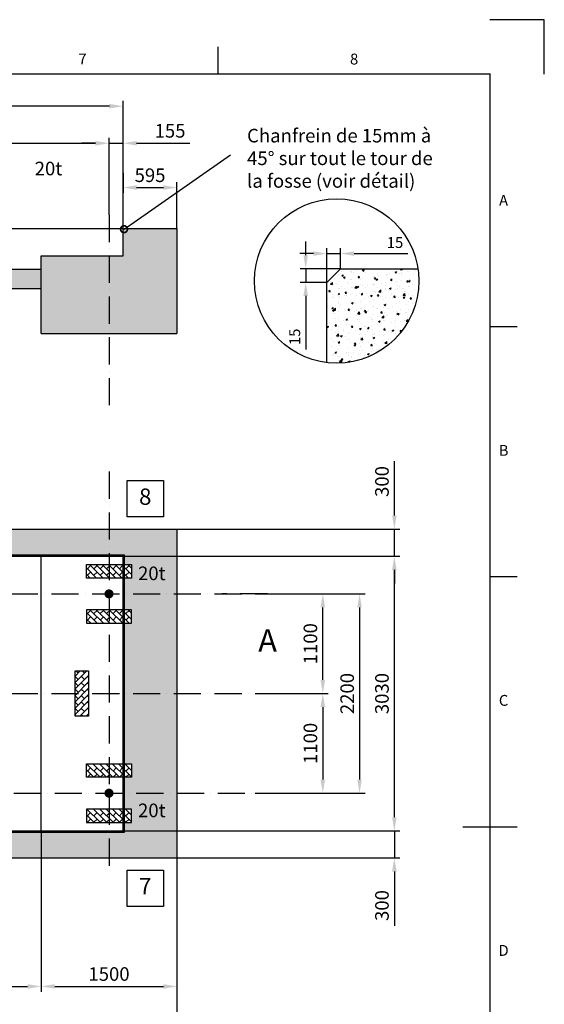
# Model space of a CAD drawing. Extents: x 0 to 25200, y 0 to 17820.
# Drawn here: x 19406 to 25200, y 6950 to 17820 of the extents above; entities that cross this region are included whole.
import ezdxf
from ezdxf.enums import TextEntityAlignment as Align

# ---------------------------------------------------------------- set-up
doc = ezdxf.new("R2010")
doc.units = 0
doc.header["$LTSCALE"] = 25
doc.header["$MEASUREMENT"] = 0
doc.header["$PDMODE"] = 35
doc.linetypes.add('ACAD_ISO10W100', pattern=[18, 12, -3, 0, -3])
doc.linetypes.add('CONTINU', pattern=[0])
doc.layers.get('0').update_dxf_attribs({"linetype": 'CONTINUOUS'})
doc.layers.get('Defpoints').update_dxf_attribs({"linetype": 'CONTINUOUS'})
for name, color, linetype in [('Atributs', 7, 'CONTINUOUS'), ('Axes', 3, 'ACAD_ISO10W100'), ('Béton', 7, 'CONTINUOUS'), ('Béton Technique', 6, 'CONTINUOUS'), ('CADRE200', 8, 'CONTINUOUS'), ('CART1', 7, 'CONTINU'), ('CART3', 7, 'CONTINUOUS'), ('Coatation', 1, 'CONTINUOUS'), ('Cotation', 1, 'CONTINUOUS'), ('Texte', 7, 'CONTINUOUS')]:
    doc.layers.add(name, color=color, linetype=linetype)
doc.styles.add('ISO8', font='iso8')
doc.styles.add('LEGENDAS', font='ARIAL.TTF')
doc.styles.add('NORMAL', font='ISOCP.shx')
doc.styles.get("Standard").update_dxf_attribs({"font": 'ARIAL.TTF'})
doc.dimstyles.get("Standard").update_dxf_attribs({"dimscale": 60, "dimtxt": 2.5, "dimasz": 2.5, "dimexe": 1, "dimexo": 0, "dimgap": 1, "dimtad": 1, "dimzin": 9, "dimtxsty": 'Standard', "dimcen": 0.09, "dimadec": 4, "dimazin": 2, "dimtfac": 1, "dimtmove": 0, "dimatfit": 3, "dimfxl": 1, "dimtolj": 1, "dimtzin": 0, "dimarcsym": 0})
doc.dimstyles.new('STANDARD$7', dxfattribs={"dimscale": 60, "dimtxt": 2.5, "dimasz": 2.5, "dimexe": 1, "dimexo": 0, "dimgap": 1, "dimtad": 1, "dimzin": 9, "dimtxsty": 'Standard', "dimcen": 0.09, "dimadec": 4, "dimazin": 2, "dimtfac": 1, "dimtmove": 0, "dimatfit": 3, "dimldrblk": 'DOTSMALL', "dimfxl": 1, "dimtolj": 1, "dimtzin": 0, "dimarcsym": 0})
pattern_1 = [(135, (30973, 20), (35.35534, 35.35534), []), (45, (30973, 20), (70.7107, -70.7107), [50, -50]), (45, (30937.64, 55.36), (70.7107, -70.7107), [-50, 50])]
pattern_2 = [(135, (30973, -20), (35.35534, 35.35534), []), (45, (30973, -20), (70.7107, -70.7107), [50, -50]), (45, (30937.64, 15.36), (70.7107, -70.7107), [-50, 50])]

# ---------------------------------------------------------------- blocks, each defined once
blk = doc.blocks.new('*D0')
at = {"layer": 'Cotation', "color": 0, "lineweight": -2}
for p, q in [((5924, 8566), (5924, 6742)), ((21143, 8566), (21143, 6742)), ((20993, 6802), (6074, 6802))]:
    blk.add_line(p, q, dxfattribs=at)
at = {"layer": 'Cotation', "color": 0}
for points in [[(6074, 6827), (6074, 6777), (5924, 6802)], [(20993, 6827), (20993, 6777), (21143, 6802)]]:
    blk.add_solid(points, dxfattribs=at)
at = {"layer": 'Defpoints', "color": 0}
for p in [(5924, 8566), (21143, 8566), (5924, 6802)]:
    blk.add_point(p, dxfattribs=at)
at = {"layer": 'Cotation', "color": 0, "insert": (13534, 6939), "char_height": 150, "attachment_point": 5}
blk.add_mtext('\\A1;15219', dxfattribs=at)
blk = doc.blocks.new('*D1')
at = {"layer": 'Cotation', "color": 0, "lineweight": -2}
for p, q in [((20548, 11896), (23604, 11896)), ((23544, 9016), (23544, 11746)), ((20743, 8866), (23604, 8866))]:
    blk.add_line(p, q, dxfattribs=at)
at = {"layer": 'Cotation', "color": 0}
for points in [[(23519, 11746), (23569, 11746), (23544, 11896)], [(23519, 9016), (23569, 9016), (23544, 8866)]]:
    blk.add_solid(points, dxfattribs=at)
at = {"layer": 'Defpoints', "color": 0}
for p in [(20548, 11896), (23544, 11896), (20743, 8866)]:
    blk.add_point(p, dxfattribs=at)
at = {"layer": 'Cotation', "color": 0, "insert": (23407, 10381), "char_height": 150, "attachment_point": 5, "rotation": 90}
blk.add_mtext('\\A1;3030', dxfattribs=at)
blk = doc.blocks.new('*D9')
at = {"layer": 'Cotation', "color": 0, "lineweight": -2}
for p, q in [((16420, 8866), (16420, 7088)), ((19643, 8631), (19643, 7088)), ((16570, 7148), (19493, 7148))]:
    blk.add_line(p, q, dxfattribs=at)
at = {"layer": 'Cotation', "color": 0}
for points in [[(16570, 7173), (16570, 7123), (16420, 7148)], [(19493, 7173), (19493, 7123), (19643, 7148)]]:
    blk.add_solid(points, dxfattribs=at)
at = {"layer": 'Defpoints', "color": 0}
for p in [(16420, 8866), (19643, 8631), (19643, 7148)]:
    blk.add_point(p, dxfattribs=at)
at = {"layer": 'Cotation', "color": 0, "insert": (18032, 7285), "char_height": 150, "attachment_point": 5}
blk.add_mtext('\\A1;3223', dxfattribs=at)
blk = doc.blocks.new('*D10')
at = {"layer": 'Cotation', "color": 0, "lineweight": -2}
for p, q in [((19643, 8866), (19643, 7088)), ((21143, 8631), (21143, 7088)), ((19793, 7148), (20993, 7148))]:
    blk.add_line(p, q, dxfattribs=at)
at = {"layer": 'Cotation', "color": 0}
for points in [[(19793, 7173), (19793, 7123), (19643, 7148)], [(20993, 7173), (20993, 7123), (21143, 7148)]]:
    blk.add_solid(points, dxfattribs=at)
at = {"layer": 'Defpoints', "color": 0}
for p in [(19643, 8866), (21143, 8631), (21143, 7148)]:
    blk.add_point(p, dxfattribs=at)
at = {"layer": 'Cotation', "color": 0, "insert": (20393, 7285), "char_height": 150, "attachment_point": 5}
blk.add_mtext('\\A1;1500', dxfattribs=at)
blk = doc.blocks.new('*D11')
at = {"layer": 'Cotation', "color": 0, "lineweight": -2}
for p, q in [((6519, 16456), (6519, 16925)), ((20398, 16865), (6669, 16865)), ((20548, 15514), (20548, 16925))]:
    blk.add_line(p, q, dxfattribs=at)
at = {"layer": 'Cotation', "color": 0}
for points in [[(6669, 16890), (6669, 16840), (6519, 16865)], [(20398, 16890), (20398, 16840), (20548, 16865)]]:
    blk.add_solid(points, dxfattribs=at)
at = {"layer": 'Defpoints', "color": 0}
for p in [(6519, 16865), (6519, 16456), (20548, 15514)]:
    blk.add_point(p, dxfattribs=at)
at = {"layer": 'Cotation', "color": 0, "insert": (13534, 17023), "char_height": 150, "attachment_point": 5}
blk.add_mtext('\\A1;14030 (longueur total du pont)', dxfattribs=at)
blk = doc.blocks.new('*D15')
at = {"layer": 'Cotation', "color": 0, "lineweight": -2}
for p, q in [((15820, 15664), (15820, 16516)), ((15970, 16456), (20243, 16456)), ((20393, 15664), (20393, 16516))]:
    blk.add_line(p, q, dxfattribs=at)
at = {"layer": 'Cotation', "color": 0}
for points in [[(15970, 16481), (15970, 16431), (15820, 16456)], [(20243, 16481), (20243, 16431), (20393, 16456)]]:
    blk.add_solid(points, dxfattribs=at)
at = {"layer": 'Defpoints', "color": 0}
for p in [(20393, 16456), (15820, 15664), (20393, 15664)]:
    blk.add_point(p, dxfattribs=at)
at = {"layer": 'Cotation', "color": 0, "insert": (18107, 16593), "char_height": 150, "attachment_point": 5}
blk.add_mtext('\\A1;4573', dxfattribs=at)
blk = doc.blocks.new('*D16')
at = {"layer": 'Cotation', "color": 0, "lineweight": -2}
for p, q in [((22143, 11481), (22814, 11481)), ((22754, 10531), (22754, 11331)), ((22143, 10381), (22814, 10381))]:
    blk.add_line(p, q, dxfattribs=at)
at = {"layer": 'Cotation', "color": 0}
for points in [[(22729, 11331), (22779, 11331), (22754, 11481)], [(22729, 10531), (22779, 10531), (22754, 10381)]]:
    blk.add_solid(points, dxfattribs=at)
at = {"layer": 'Defpoints', "color": 0}
for p in [(22143, 11481), (22754, 11481), (22143, 10381)]:
    blk.add_point(p, dxfattribs=at)
at = {"layer": 'Cotation', "color": 0, "insert": (22617, 10931), "char_height": 150, "attachment_point": 5, "rotation": 90}
blk.add_mtext('\\A1;1100', dxfattribs=at)
blk = doc.blocks.new('*D17')
at = {"layer": 'Cotation', "color": 0, "lineweight": -2}
for p, q in [((22143, 10381), (22814, 10381)), ((22754, 10231), (22754, 9431)), ((22006, 9281), (22814, 9281))]:
    blk.add_line(p, q, dxfattribs=at)
at = {"layer": 'Cotation', "color": 0}
for points in [[(22729, 10231), (22779, 10231), (22754, 10381)], [(22729, 9431), (22779, 9431), (22754, 9281)]]:
    blk.add_solid(points, dxfattribs=at)
at = {"layer": 'Defpoints', "color": 0}
for p in [(22143, 10381), (22006, 9281), (22754, 9281)]:
    blk.add_point(p, dxfattribs=at)
at = {"layer": 'Cotation', "color": 0, "insert": (22617, 9831), "char_height": 150, "attachment_point": 5, "rotation": 90}
blk.add_mtext('\\A1;1100', dxfattribs=at)
blk = doc.blocks.new('*D24')
at = {"layer": 'Cotation', "color": 0, "lineweight": -2}
for p, q in [((22143, 11481), (23220, 11481)), ((23160, 11331), (23160, 9431)), ((22143, 9281), (23220, 9281))]:
    blk.add_line(p, q, dxfattribs=at)
at = {"layer": 'Cotation', "color": 0}
for points in [[(23135, 11331), (23185, 11331), (23160, 11481)], [(23135, 9431), (23185, 9431), (23160, 9281)]]:
    blk.add_solid(points, dxfattribs=at)
at = {"layer": 'Defpoints', "color": 0}
for p in [(22143, 11481), (22143, 9281), (23160, 9281)]:
    blk.add_point(p, dxfattribs=at)
at = {"layer": 'Cotation', "color": 0, "insert": (23023, 10381), "char_height": 150, "attachment_point": 5, "rotation": 90}
blk.add_mtext('\\A1;2200', dxfattribs=at)
blk = doc.blocks.new('*D25')
at = {"layer": 'Cotation', "color": 0, "lineweight": -2}
for p, q in [((23544, 12346), (23544, 12947)), ((21143, 12196), (23604, 12196)), ((23544, 11896), (23544, 12196)), ((20943, 11896), (23604, 11896)), ((23544, 11746), (23544, 11596))]:
    blk.add_line(p, q, dxfattribs=at)
at = {"layer": 'Cotation', "color": 0}
for points in [[(23519, 12346), (23569, 12346), (23544, 12196)], [(23519, 11746), (23569, 11746), (23544, 11896)]]:
    blk.add_solid(points, dxfattribs=at)
at = {"layer": 'Defpoints', "color": 0}
for p in [(21143, 12196), (23544, 12196), (20943, 11896)]:
    blk.add_point(p, dxfattribs=at)
at = {"layer": 'Cotation', "color": 0, "insert": (23407, 12722), "char_height": 150, "attachment_point": 5, "rotation": 90}
blk.add_mtext('\\A1;300', dxfattribs=at)
blk = doc.blocks.new('*D26')
at = {"layer": 'Cotation', "color": 0, "lineweight": -2}
for p, q in [((23544, 9016), (23544, 9166)), ((20548, 8866), (23604, 8866)), ((23544, 8866), (23544, 8566)), ((21143, 8566), (23604, 8566)), ((23544, 8416), (23544, 7815))]:
    blk.add_line(p, q, dxfattribs=at)
at = {"layer": 'Cotation', "color": 0}
for points in [[(23519, 9016), (23569, 9016), (23544, 8866)], [(23519, 8416), (23569, 8416), (23544, 8566)]]:
    blk.add_solid(points, dxfattribs=at)
at = {"layer": 'Defpoints', "color": 0}
for p in [(20548, 8866), (21143, 8566), (23544, 8566)]:
    blk.add_point(p, dxfattribs=at)
at = {"layer": 'Cotation', "color": 0, "insert": (23407, 8041), "char_height": 150, "attachment_point": 5, "rotation": 90}
blk.add_mtext('\\A1;300', dxfattribs=at)
blk = doc.blocks.new('*D29')
at = {"layer": 'Cotation', "color": 0, "lineweight": -2}
for p, q in [((20243, 16456), (20093, 16456)), ((20393, 15664), (20393, 16516)), ((20393, 16456), (20548, 16456)), ((20548, 16131), (20548, 16516)), ((20698, 16456), (21286, 16456))]:
    blk.add_line(p, q, dxfattribs=at)
at = {"layer": 'Cotation', "color": 0}
for points in [[(20243, 16481), (20243, 16431), (20393, 16456)], [(20698, 16481), (20698, 16431), (20548, 16456)]]:
    blk.add_solid(points, dxfattribs=at)
at = {"layer": 'Defpoints', "color": 0}
for p in [(20548, 16456), (20548, 16131), (20393, 15664)]:
    blk.add_point(p, dxfattribs=at)
at = {"layer": 'Cotation', "color": 0, "insert": (21067, 16593), "char_height": 150, "attachment_point": 5}
blk.add_mtext('\\A1;155', dxfattribs=at)
blk = doc.blocks.new('*D30')
at = {"layer": 'Cotation', "color": 0, "lineweight": -2}
for p, q in [((20548, 16131), (20548, 15907)), ((21143, 15514), (21143, 16027)), ((20698, 15967), (20993, 15967))]:
    blk.add_line(p, q, dxfattribs=at)
at = {"layer": 'Cotation', "color": 0}
for points in [[(20698, 15992), (20698, 15942), (20548, 15967)], [(20993, 15992), (20993, 15942), (21143, 15967)]]:
    blk.add_solid(points, dxfattribs=at)
at = {"layer": 'Defpoints', "color": 0}
for p in [(20548, 16131), (21143, 15967), (21143, 15514)]:
    blk.add_point(p, dxfattribs=at)
at = {"layer": 'Cotation', "color": 0, "insert": (20846, 16103), "char_height": 150, "attachment_point": 5}
blk.add_mtext('\\A1;595', dxfattribs=at)
blk = doc.blocks.new('AàZ PESAGEisoA3')
at = {"layer": 'CADRE200'}
for p, q in [((420, 297), (410, 297)), ((420, 287), (420, 297))]:
    blk.add_line(p, q, dxfattribs=at)
at = {"layer": 'CART1', "const_width": 0.25}
blk.add_lwpolyline([(410, 287), (10, 287), (10, 10), (410, 10)], close=True, dxfattribs=at)
at = {"layer": 'CART3'}
for p, q in [((360, 287), (360, 292)), ((415, 240.5), (410, 240.5)), ((415, 194.5), (410, 194.5)), ((405, 148.5), (415, 148.5))]:
    blk.add_line(p, q, dxfattribs=at)
at = {"layer": 'Atributs', "style": 'NORMAL'}
for tag, height, p in [('CHANTIER', 1.75, (293.41, 66.47)), ('N°DU/PLAN', 2, (294.47, 62.1))]:
    blk.add_attdef(tag, text='', height=height, dxfattribs=at).set_placement(p, align=Align.MIDDLE_LEFT)
for tag, height, p in [('DATE1:', 1.75, (348.07, 58.54)), ('DATEV', 1.75, (348.07, 54.94)), ('MODELE-HORS-FOSSE', 3.5, (251.14, 33.57)), ('MODELE-EN-FOSSE', 3.5, (251.14, 33.57)), ('DETAIL-INSTALLATION-HORS-SOL', 3.5, (328.57, 33.57)), ('DETAIL-INSTALLATION-EN-FOSSE', 3.5, (328.57, 33.57)), ('ECHEL', 2, (339.56, 20.36)), ('FORMAT', 2, (339.7, 14.24))]:
    blk.add_attdef(tag, text='', height=height, dxfattribs=at).set_placement(p, align=Align.MIDDLE_CENTER)
at = {"layer": 'CART3', "style": 'ISO8'}
for s, p in [('7', (335, 289.5)), ('8', (385, 289.5)), ('A', (412.5, 263.5)), ('B', (412.5, 217.5)), ('C', (412.5, 171.5)), ('D', (412.5, 125.5))]:
    blk.add_text(s, height=2, dxfattribs=at).set_placement(p, align=Align.MIDDLE)
blk = doc.blocks.new('_DotSmall')
at = {"layer": 'Cotation', "color": 0, "const_width": 0.5}
blk.add_lwpolyline([(-0.0625, 0, 1), (0.0625, 0, 1)], format="xyb", close=True, dxfattribs=at)
blk = doc.blocks.new('*D34')
at = {"layer": 'Coatation', "color": 0, "lineweight": -2}
for p, q in [((22650, 15238), (22500, 15238)), ((22800, 14920), (22800, 15298)), ((22800, 15238), (22950, 15238)), ((22950, 15070), (22950, 15298)), ((23100, 15238), (23692, 15238))]:
    blk.add_line(p, q, dxfattribs=at)
at = {"layer": 'Coatation', "color": 0}
for points in [[(22650, 15263), (22650, 15213), (22800, 15238)], [(23100, 15263), (23100, 15213), (22950, 15238)]]:
    blk.add_solid(points, dxfattribs=at)
at = {"layer": 'Defpoints', "color": 0}
for p in [(22800, 15238), (22950, 15070), (22800, 14920)]:
    blk.add_point(p, dxfattribs=at)
at = {"layer": 'Coatation', "color": 0, "insert": (23551, 15360), "char_height": 120, "attachment_point": 5}
blk.add_mtext('\\A1;15', dxfattribs=at)
blk = doc.blocks.new('*D35')
at = {"layer": 'Coatation', "color": 0, "lineweight": -2}
for p, q in [((22565, 15220), (22565, 15370)), ((22950, 15070), (22505, 15070)), ((22565, 15070), (22565, 14920)), ((22800, 14920), (22505, 14920)), ((22565, 14770), (22565, 14178))]:
    blk.add_line(p, q, dxfattribs=at)
at = {"layer": 'Coatation', "color": 0}
for points in [[(22540, 15220), (22590, 15220), (22565, 15070)], [(22540, 14770), (22590, 14770), (22565, 14920)]]:
    blk.add_solid(points, dxfattribs=at)
at = {"layer": 'Defpoints', "color": 0}
for p in [(22950, 15070), (22565, 14920), (22800, 14920)]:
    blk.add_point(p, dxfattribs=at)
at = {"layer": 'Coatation', "color": 0, "insert": (22444, 14319), "char_height": 120, "attachment_point": 5, "rotation": 90}
blk.add_mtext('\\A1;15', dxfattribs=at)

msp = doc.modelspace()

# ---------------------------------------------------------------- hatches: boundary and pattern name
h = msp.add_hatch()
h.set_pattern_fill('AR-CONC', color=256, scale=25, style=0)
h.set_pattern_definition([(50, (0, 0), (179.31505, -15.688), [18.75, -206.25]), (355, (0, 0), (-34.6878, 188.048), [15, -165]), (100.4514, (14.94, -1.3), (144.6273, 172.3599), [15.935, -175.2855]), (46.1842, (0, 50), (266.8103, -41.3798), [28.125, -309.375]), (96.6356, (22.23, 46.55), (233.6657, 243.5295), [23.9026, -262.9282]), (351.1842, (0, 50), (233.6655, 243.5297), [22.5, -247.5]), (21, (25, 37.5), (149.2268, -100.6547), [18.75, -206.25]), (326, (25, 37.5), (60.8288, 181.2875), [15, -165]), (71.4514, (37.44, 29.11), (210.0557, 80.6326), [15.935, -175.2855]), (37.5, (0, 0), (3.03996, 83.22346), [0, -163, 0, -167.5, 0, -165.625]), (7.5, (0, 0), (65.76738, 98.60293), [0, -95.5, 0, -159.25, 0, -63.125]), (327.5, (-55.75, 0), (133.45561, -5.63872), [0, -62.5, 0, -195, 0, -258.75]), (317.5, (-80.75, 0), (145.79654, 25.02625), [0, -81.25, 0, -129.5, 0, -183.75])])
h.paths.add_polyline_path([(6519, 15499.125), (6504, 15514.125), (5924, 15514.125), (5924, 15204.125), (5924, 14354.125), (6674, 14354.125), (6674, 15214.125), (6519, 15214.125)])
h.paths.add_polyline_path([(7424, 15214.125), (6674, 15214.125), (6674, 14354.125), (7424, 14354.125)])
h.paths.add_polyline_path([(10647, 15064.125), (7424, 15064.125), (7424, 14854.125), (10647, 14854.125)])
h.paths.add_polyline_path([(11247, 15214.125), (10647, 15214.125), (10647, 14354.125), (11247, 14354.125)])
h.paths.add_polyline_path([(11847, 15214.125), (11247, 15214.125), (11247, 14354.125), (11847, 14354.125)])
h.paths.add_polyline_path([(14800, 15064.125), (11847, 15064.125), (11847, 14854.125), (14800, 14854.125)])
h.paths.add_polyline_path([(14996.034, 15064.125), (14800, 15064.125), (14800, 14854.125), (14996.034, 14854.125)])
h.paths.add_polyline_path([(15220, 15064.125), (14996.034, 15064.125), (14996.034, 14854.125), (15220, 14854.125)])
h.paths.add_polyline_path([(15820, 15214.125), (15220, 15214.125), (15220, 14354.125), (15820, 14354.125)])
h.paths.add_polyline_path([(16420, 15214.125), (15820, 15214.125), (15820, 14354.125), (16420, 14354.125)])
h.paths.add_polyline_path([(19643, 15064.125), (16420, 15064.125), (16420, 14854.125), (19643, 14854.125)])
h.paths.add_polyline_path([(20393, 15214.125), (19643, 15214.125), (19643, 14354.125), (20393, 14354.125)])
h.paths.add_polyline_path([(21143, 15204.125), (21143, 15514.125), (20563, 15514.125), (20548, 15499.125), (20548, 15214.125), (20393, 15214.125), (20393, 14354.125), (21143, 14354.125)])
h = msp.add_hatch()
h.set_pattern_fill('AR-CONC', color=256, scale=25, style=0)
h.set_pattern_definition([(50, (3383.13, -317.53), (179.31505, -15.688), [18.75, -206.25]), (355, (3383.13, -317.53), (-34.6878, 188.048), [15, -165]), (100.4514, (3398.07, -318.83), (144.6273, 172.3599), [15.935, -175.2855]), (46.1842, (3383.13, -267.53), (266.8103, -41.3798), [28.125, -309.375]), (96.6356, (3405.37, -270.98), (233.6657, 243.5295), [23.9026, -262.9282]), (351.1842, (3383.13, -267.53), (233.6655, 243.5297), [22.5, -247.5]), (21, (3408.13, -280.03), (149.2268, -100.6547), [18.75, -206.25]), (326, (3408.13, -280.03), (60.8288, 181.2875), [15, -165]), (71.4514, (3420.57, -288.42), (210.0557, 80.6326), [15.935, -175.2855]), (37.5, (3383.13, -317.53), (3.03996, 83.22346), [0, -163, 0, -167.5, 0, -165.625]), (7.5, (3383.13, -317.53), (65.76738, 98.60293), [0, -95.5, 0, -159.25, 0, -63.125]), (327.5, (3327.38, -317.53), (133.45561, -5.63872), [0, -62.5, 0, -195, 0, -258.75]), (317.5, (3302.38, -317.53), (145.79654, 25.02625), [0, -81.25, 0, -129.5, 0, -183.75])])
h.paths.add_polyline_path([(22799.691, 14034.566, 0.449317596), (23814.171, 14935.566, 0.037317787), (23804.091, 15070.443), (22949.691, 15070.443), (22799.691, 14920.443)])
h = msp.add_hatch()
h.set_pattern_fill('DOTS', color=256, scale=1000, angle=45, style=0)
h.paths.add_polyline_path([(6504, 11911.257), (6674, 11911.257), (6674, 12196.257), (5924, 12196.257), (5924, 11481.257), (6504, 11481.257), (6504, 11656.257), (6424, 11656.257), (6424, 11806.257), (6504, 11806.257)])
h.paths.add_polyline_path([(6504, 11156.257), (6424, 11156.257), (6424, 11306.257), (6504, 11306.257), (6504, 11481.257), (5924, 11481.257), (5924, 10381.257), (6504, 10381.257)])
h.paths.add_polyline_path([(6504, 10381.257), (5924, 10381.257), (5924, 9281.257), (6504, 9281.257), (6504, 9456.257), (6424, 9456.257), (6424, 9606.257), (6504, 9606.257)])
h.paths.add_polyline_path([(6674, 8851.257), (6504, 8851.257), (6504, 8956.257), (6424, 8956.257), (6424, 9106.257), (6504, 9106.257), (6504, 9281.257), (5924, 9281.257), (5924, 8566.257), (6674, 8566.257)])
h.paths.add_polyline_path([(11247, 8851.257), (6674, 8851.257), (6674, 8566.257), (11247, 8566.257)])
h.paths.add_polyline_path([(14850, 8851.257), (11247, 8851.257), (11247, 8566.257), (14850, 8566.257)])
h.paths.add_polyline_path([(14950, 8851.257), (14850, 8851.257), (14850, 8566.257), (14950, 8566.257)])
h.paths.add_polyline_path([(15820, 8851.257), (14950, 8851.257), (14950, 8566.257), (15820, 8566.257)])
h.paths.add_polyline_path([(20393, 8851.257), (15820, 8851.257), (15820, 8566.257), (20393, 8566.257)])
h.paths.add_polyline_path([(21143, 9281.257), (20563, 9281.257), (20563, 9106.257), (20643, 9106.257), (20643, 8956.257), (20563, 8956.257), (20563, 8851.257), (20393, 8851.257), (20393, 8566.257), (21143, 8566.257)])
h.paths.add_polyline_path([(21143, 10381.257), (20563, 10381.257), (20563, 9606.257), (20643, 9606.257), (20643, 9456.257), (20563, 9456.257), (20563, 9281.257), (21143, 9281.257)])
h.paths.add_polyline_path([(21143, 11481.257), (20563, 11481.257), (20563, 11306.257), (20643, 11306.257), (20643, 11156.257), (20563, 11156.257), (20563, 10381.257), (21143, 10381.257)])
h.paths.add_polyline_path([(21143, 12196.257), (20393, 12196.257), (20393, 11911.257), (20563, 11911.257), (20563, 11806.257), (20643, 11806.257), (20643, 11656.257), (20563, 11656.257), (20563, 11481.257), (21143, 11481.257)])
h.paths.add_polyline_path([(20393, 12196.257), (15820, 12196.257), (15820, 11911.257), (20393, 11911.257)])
h.paths.add_polyline_path([(15820, 12196.257), (11247, 12196.257), (11247, 11911.257), (15820, 11911.257)])
h.paths.add_polyline_path([(11247, 12196.257), (6674, 12196.257), (6674, 11911.257), (11247, 11911.257)])
h.paths.add_polyline_path([(20686.346, 9185.613), (21044.975, 9185.613), (21044.975, 8957.441), (20686.346, 8957.441)], flags=24)
h.paths.add_polyline_path([(20686.346, 11802.873), (21044.975, 11802.873), (21044.975, 11574.702), (20686.346, 11574.702)], flags=24)
h.paths.add_polyline_path([(10571.254, 12128.757), (10571.254, 12520.538), (10799.426, 12520.538), (10799.426, 12128.757)], flags=9)
at = {"layer": 'Béton Technique'}
h = msp.add_hatch(dxfattribs=at)
h.set_pattern_fill('BRICK', color=256, scale=200, angle=45, style=0)
h.set_pattern_definition(pattern_1)
h.paths.add_polyline_path([(20143, 11656.257), (20143, 11806.257), (20643, 11806.257), (20643, 11656.257)])
h = msp.add_hatch(dxfattribs=at)
h.set_pattern_fill('BRICK', color=256, scale=200, angle=45, style=0)
h.set_pattern_definition(pattern_1)
h.paths.add_polyline_path([(20143, 11306.257), (20143, 11156.257), (20643, 11156.257), (20643, 11306.257)])
h = msp.add_hatch(dxfattribs=at)
h.set_pattern_fill('BRICK', color=256, scale=200, angle=45, style=0)
h.set_pattern_definition([(45, (-667, 0), (-35.35534, 35.35534), []), (135, (-667, 0), (-70.71068, -70.71068), [50, -50]), (135, (-631.64, 35.36), (-70.71068, -70.71068), [-50, 50])])
h.paths.add_polyline_path([(20018, 10631.257), (20168, 10631.257), (20168, 10131.257), (20018, 10131.257)])
h = msp.add_hatch(dxfattribs=at)
h.set_pattern_fill('BRICK', color=256, scale=200, angle=45, style=0)
h.set_pattern_definition(pattern_2)
h.paths.add_polyline_path([(20143, 9456.257), (20143, 9606.257), (20643, 9606.257), (20643, 9456.257)])
h = msp.add_hatch(dxfattribs=at)
h.set_pattern_fill('BRICK', color=256, scale=200, angle=45, style=0)
h.set_pattern_definition(pattern_2)
h.paths.add_polyline_path([(20143, 9106.257), (20143, 8956.257), (20643, 8956.257), (20643, 9106.257)])

# ---------------------------------------------------------------- linework, layer by layer
for p, q in [((20563, 15514.125), (20548, 15499.125)), ((22949.691, 15070.443), (22799.691, 14920.443)), ((20563, 11911.257), (20548, 11896.257)), ((20563, 8851.257), (20548, 8866.257))]:
    msp.add_line(p, q)
msp.add_lwpolyline([(20011.143, 16233.933, 0, 0, 0), (20011.143, 15933.933, 187.5, 0, 0), (20011.143, 15708.933, 0, 0, 0)], format="xyseb")
msp.add_circle((22906.824, 14935.566), 907.347)
at = {"layer": 'Axes'}
for p, q in [((20393, 15664.125), (20393, 13554.125)), ((20393, 12831.257), (20393, 8431.257)), ((4904.468, 11481.257), (22810, 11481.257)), ((22143, 11481.257), (21643, 11481.257)), ((4904.468, 10381.257), (22810, 10381.257)), ((4940, 9281.257), (22143, 9281.257))]:
    msp.add_line(p, q, dxfattribs=at)
at = {"layer": 'Béton'}
for p, q in [((20548, 15214.125), (20548, 15499.125)), ((20563, 15514.125), (21143, 15514.125)), ((21143, 15514.125), (21143, 15204.125)), ((20548, 15214.125), (20548, 15364.125)), ((19643, 14354.125), (19643, 15214.125)), ((19643, 15214.125), (20548, 15214.125)), ((16420, 15064.125), (19643, 15064.125)), ((22949.691, 15070.443), (23804.091, 15070.443)), ((22799.691, 14760.443), (22799.691, 14920.443)), ((22799.691, 14034.566), (22799.691, 14920.443)), ((16420, 14854.125), (19643, 14854.125)), ((19643, 14354.125), (21143, 14354.125)), ((5924, 12196.257), (21810, 12196.257)), ((21143, 12196.257), (21143, 8566.257)), ((6504, 11911.257), (20563, 11911.257)), ((6519, 11896.257), (20548, 11896.257)), ((19643, 8866.257), (19643, 11896.257)), ((20548, 8866.257), (20548, 11896.257)), ((20563, 8851.257), (20563, 11911.257)), ((6504, 8851.257), (20563, 8851.257)), ((6519, 8866.257), (20548, 8866.257)), ((5924, 8566.257), (21810, 8566.257))]:
    msp.add_line(p, q, dxfattribs=at)
msp.add_lwpolyline([(21143, 15204.125), (21143, 14354.125)], dxfattribs=at)
at = {"layer": 'Béton Technique'}
for points in [[(20143, 11656.257), (20143, 11806.257), (20643, 11806.257), (20643, 11656.257)], [(20143, 11306.257), (20143, 11156.257), (20643, 11156.257), (20643, 11306.257)], [(20018, 10631.257), (20168, 10631.257), (20168, 10131.257), (20018, 10131.257)], [(20143, 9456.257), (20143, 9606.257), (20643, 9606.257), (20643, 9456.257)], [(20143, 9106.257), (20143, 8956.257), (20643, 8956.257), (20643, 9106.257)]]:
    msp.add_lwpolyline(points, close=True, dxfattribs=at)
at = {"layer": 'Cotation'}
msp.add_line((11881.502, 15514.125), (20548, 15514.125), dxfattribs=at)
for points in [[(20593, 12731.257), (20993, 12731.257), (20993, 12331.257), (20593, 12331.257)], [(20593, 8431.257), (20993, 8431.257), (20993, 8031.257), (20593, 8031.257)]]:
    msp.add_lwpolyline(points, close=True, dxfattribs=at)
at = {"layer": 'Cotation', "const_width": 50}
for points in [[(20368, 11481.257, 1), (20418, 11481.257, 1)], [(20368, 9281.257, 1), (20418, 9281.257, 1)]]:
    msp.add_lwpolyline(points, format="xyb", close=True, dxfattribs=at)
at = {"layer": 'Texte'}
msp.add_lwpolyline([(21893, 10781.257, 0, 0, 0), (21893, 11181.257, 250, 0, 0), (21893, 11481.257, 0, 0, 0)], format="xyseb", dxfattribs=at)

# ---------------------------------------------------------------- block references
at = {"xscale": 60, "yscale": 60, "zscale": 60}
msp.add_blockref('AàZ PESAGEisoA3', (0, 0), dxfattribs=at)

# ---------------------------------------------------------------- texts
at = {"insert": (19724.587, 16157.403), "char_height": 150, "attachment_point": 5, "style": 'LEGENDAS'}
msp.add_mtext('20t', dxfattribs=at)
at = {"layer": 'Coatation', "insert": (21917.627, 16290.062), "char_height": 150, "width": 2105.93965, "attachment_point": 4}
msp.add_mtext('{\\C1;Chanfrein de 15mm à 45° sur tout le tour de la fosse (voir détail)}', dxfattribs=at)
at = {"layer": 'Cotation', "attachment_point": 5, "style": 'LEGENDAS'}
for s, insert, char_height in [('8', (20793, 12531.257), 180), ('20t', (20865.661, 11688.788), 150), ('20t', (20865.661, 9071.527), 150), ('7', (20793, 8231.257), 180)]:
    msp.add_mtext(s, dxfattribs=dict(at, insert=insert, char_height=char_height))
at = {"layer": 'Texte', "insert": (22144.205, 10934.373), "char_height": 250, "attachment_point": 5, "style": 'LEGENDAS'}
msp.add_mtext('A', dxfattribs=at)

# ---------------------------------------------------------------- dimensions: what is measured, and where the dimension line sits
at = {"layer": 'Coatation'}
dim = msp.add_linear_dim(base=(22799.691, 15238.302), p1=(22949.691, 15070.443), p2=(22799.691, 14920.443), text='15', dimstyle='Standard', override={"dimtxt": 2}, dxfattribs=at)
dim.commit()
dim.dimension.update_dxf_attribs({"geometry": '*D34', "text_midpoint": (23551.328, 15238.302), "dimtype": 160})
dim = msp.add_linear_dim(base=(22565.281, 14920.443), p1=(22949.691, 15070.443), p2=(22799.691, 14920.443), angle=90, text='15', dimstyle='Standard', override={"dimtxt": 2}, dxfattribs=at)
dim.commit()
dim.dimension.update_dxf_attribs({"geometry": '*D35', "text_midpoint": (22565.281, 14318.806), "dimtype": 160})
at = {"layer": 'Cotation'}
dim = msp.add_linear_dim(base=(6519, 16864.761), p1=(20548, 15514.125), p2=(6519, 16455.938), text='14030 (longueur total du pont)', dimstyle='Standard', dxfattribs=at)
dim.commit()
dim.dimension.update_dxf_attribs({"geometry": '*D11', "text_midpoint": (13533.5, 17023.09)})
for base, p1, p2, picture, middle in [((20393, 16455.938), (15820, 15664.125), (20393, 15664.125), '*D15', (18106.5, 16592.575)), ((20548, 16455.938), (20393, 15664.125), (20548, 16130.879), '*D29', (21067.209, 16592.524)), ((21143, 15966.88), (20548, 16130.879), (21143, 15514.125), '*D30', (20845.5, 16103.465)), ((19643, 7148.423), (16420, 8866.257), (19643, 8631.257), '*D9', (18031.5, 7285.06)), ((21143, 7148.423), (19643, 8866.257), (21143, 8631.257), '*D10', (20393, 7285.009)), ((5924, 6802.471), (21143, 8566.257), (5924, 8566.257), '*D0', (13533.5, 6939.057))]:
    dim = msp.add_linear_dim(base=base, p1=p1, p2=p2, dimstyle='Standard', dxfattribs=at)
    dim.commit()
    dim.dimension.update_dxf_attribs({"geometry": picture, "text_midpoint": middle})
for base, p1, p2, picture, middle in [((23543.578, 12196.257), (20943, 11896.257), (21143, 12196.257), '*D25', (23406.94, 12721.656)), ((23543.578, 11896.257), (20743, 8866.257), (20548, 11896.257), '*D1', (23406.94, 10381.257)), ((22753.503, 11481.257), (22143, 10381.257), (22143, 11481.257), '*D16', (22616.917, 10931.257)), ((23159.898, 9281.257), (22143, 11481.257), (22143, 9281.257), '*D24', (23023.312, 10381.257)), ((22753.503, 9281.257), (22143, 10381.257), (22006.449, 9281.257), '*D17', (22616.917, 9831.257)), ((23543.578, 8566.257), (20548, 8866.257), (21143, 8566.257), '*D26', (23406.94, 8040.858))]:
    dim = msp.add_linear_dim(base=base, p1=p1, p2=p2, angle=90, dimstyle='Standard', dxfattribs=at)
    dim.commit()
    dim.dimension.update_dxf_attribs({"geometry": picture, "text_midpoint": middle})

# ---------------------------------------------------------------- leaders
msp.add_leader([(20558.544, 15506.945), (21732.702, 16326.579)], dimstyle='STANDARD$7', override={"dimgap": 1, "dimtad": 0}, dxfattribs=at)

doc.saveas('drawing.dxf')
